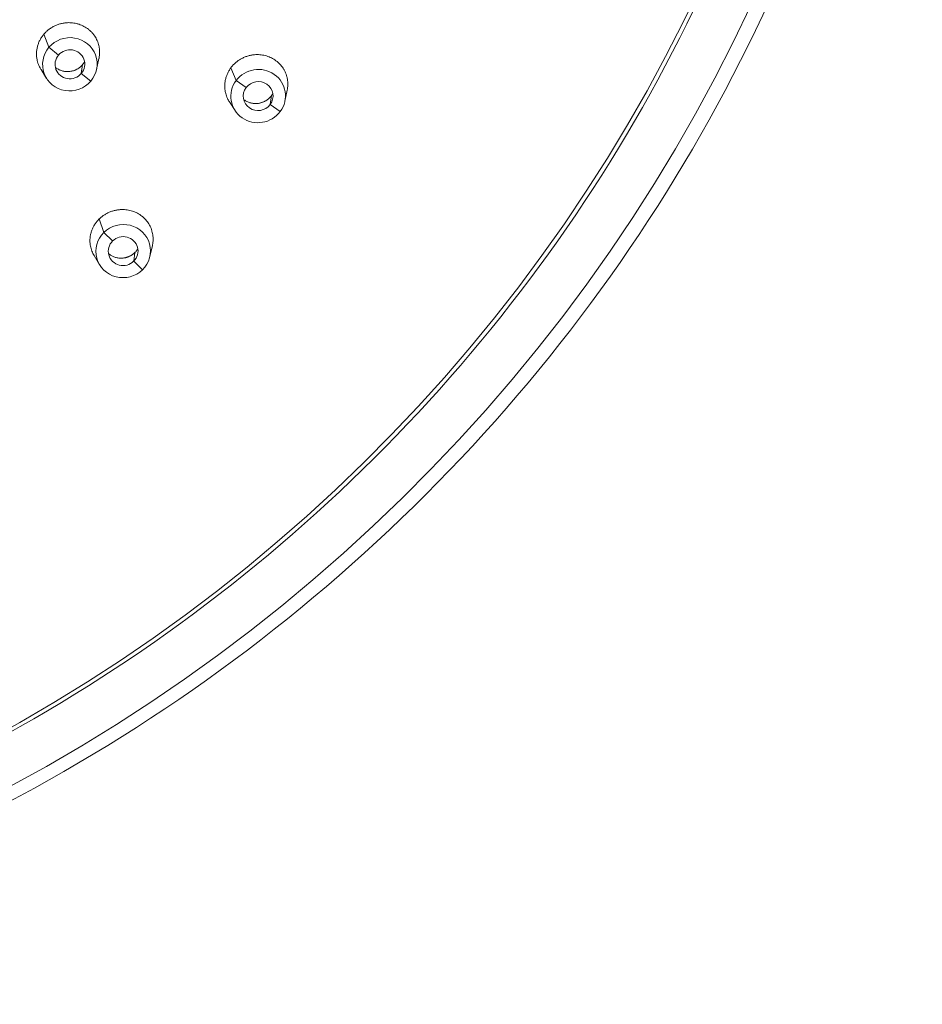
# Model space of a CAD drawing. Units: millimetres. Extents: x 93 to 516, y 103 to 506.
# Drawn here: x 292 to 328, y 364 to 404 of the extents above; entities that cross this region are included whole.
import ezdxf

# ---------------------------------------------------------------- set-up
doc = ezdxf.new("R2010")
doc.units = ezdxf.units.MM

msp = doc.modelspace()

# ---------------------------------------------------------------- linework, layer by layer
at = {"linetype": 'Continuous', "lineweight": 0, "extrusion": (-1, 6.12323e-17, 0)}
for p, q in [((292.826, 403.016), (292.623, 403.549)), ((293.21, 402.705), (292.826, 403.016)), ((294.747, 402.12), (294.842, 402.559)), ((292.731, 401.763), (292.505, 402.12)), ((294.129, 401.961), (294.184, 402.317)), ((294.129, 401.961), (294.513, 401.65)), ((300.37, 401.674), (300.158, 402.186)), ((300.776, 401.39), (300.37, 401.674)), ((302.34, 400.845), (302.432, 401.286)), ((300.332, 400.465), (300.104, 400.811)), ((301.746, 400.71), (301.805, 401.074)), ((301.746, 400.71), (302.151, 400.427)), ((295.038, 395.549), (294.853, 396.092)), ((295.393, 395.206), (295.038, 395.549)), ((296.892, 394.572), (296.994, 395.021)), ((294.867, 394.246), (294.645, 394.612)), ((296.241, 394.386), (296.292, 394.741)), ((296.241, 394.386), (296.595, 394.044))]:
    msp.add_line(p, q, dxfattribs=at)
at = {"linetype": 'Continuous', "lineweight": 0}
for centre, major_axis, start_param in [((258.043, 432.89), (69.305, 0), -1.538325), ((258.043, 432.714), (67.048, 0), -1.537232)]:
    msp.add_ellipse(centre, major_axis=major_axis, ratio=0.98113, start_param=start_param, end_param=1.570796, dxfattribs=at)
at = {"linetype": 'Continuous', "lineweight": 0, "extrusion": (0, 0, -1)}
for centre, major_axis, ratio, start_param, end_param in [((293.669, 402.333), (1.085, 0.192), 0.973281, -2.271881, 0.869712), ((293.669, 402.333), (-1.085, -0.192), 0.973281, -2.271881, 0.869712), ((293.67, 402.333), (0.591, 0.105), 0.973281, -2.271881, 0.869712), ((293.67, 402.333), (-0.591, -0.105), 0.973281, -2.271881, 0.869712), ((301.261, 401.05), (1.083, 0.205), 0.973838, -2.329998, 0.811594), ((301.261, 401.05), (-1.083, -0.205), 0.973838, -2.329998, 0.811594), ((301.261, 401.05), (0.59, 0.112), 0.973838, -2.329998, 0.811594), ((301.261, 401.05), (-0.59, -0.112), 0.973838, -2.329998, 0.811594), ((295.817, 394.797), (1.088, 0.176), 0.97263, -2.199867, 0.941726), ((295.817, 394.797), (-1.088, -0.176), 0.97263, -2.199867, 0.941726), ((295.817, 394.796), (0.592, 0.096), 0.97263, -2.199867, 0.941726), ((295.817, 394.796), (-0.592, -0.096), 0.97263, -2.199867, 0.941726)]:
    msp.add_ellipse(centre, major_axis=major_axis, ratio=ratio, start_param=start_param, end_param=end_param, dxfattribs=at)
at = {"linetype": 'Continuous', "lineweight": 0}
for points, knots in [([(260.293, 364.411), (266.868, 364.619), (273.412, 365.742), (286.639, 369.959), (293.25, 373.263), (305.111, 381.718), (310.359, 386.867), (318.979, 398.507), (322.349, 404.996), (326.881, 418.683), (328.043, 425.878), (328.043, 433.074)], [1.602953, 1.602953, 1.602953, 1.602953, 1.884956, 1.884956, 2.199115, 2.199115, 2.513274, 2.513274, 2.827433, 2.827433, 3.141593, 3.141593, 3.141593, 3.141593]), ([(260.293, 366.813), (267.181, 367.039), (274.032, 368.312), (287.023, 372.834), (293.161, 376.082), (304.148, 384.25), (308.996, 389.168), (316.949, 400.216), (320.053, 406.344), (324.225, 419.236), (325.293, 425.998), (325.293, 432.762)], [1.604262, 1.604262, 1.604262, 1.604262, 1.911728, 1.911728, 2.219194, 2.219194, 2.52666, 2.52666, 2.834127, 2.834127, 3.141593, 3.141593, 3.141593, 3.141593]), ([(294.842, 402.559), (294.842, 402.56), (294.843, 402.561), (294.843, 402.562), (294.848, 402.585), (294.852, 402.607), (294.855, 402.629), (294.862, 402.674), (294.867, 402.719), (294.868, 402.764), (294.869, 402.786), (294.87, 402.809), (294.869, 402.831), (294.869, 402.854), (294.868, 402.877), (294.866, 402.899), (294.865, 402.922), (294.862, 402.944), (294.86, 402.966), (294.857, 402.989), (294.853, 403.011), (294.849, 403.033), (294.842, 403.068), (294.834, 403.102), (294.825, 403.136), (294.815, 403.17), (294.804, 403.203), (294.791, 403.236), (294.778, 403.269), (294.764, 403.302), (294.748, 403.334), (294.733, 403.365), (294.716, 403.396), (294.697, 403.427), (294.679, 403.457), (294.659, 403.486), (294.638, 403.515), (294.627, 403.529), (294.616, 403.543), (294.605, 403.557), (294.594, 403.57), (294.583, 403.584), (294.571, 403.597), (294.547, 403.623), (294.523, 403.649), (294.497, 403.673), (294.471, 403.697), (294.444, 403.721), (294.416, 403.743), (294.388, 403.764), (294.359, 403.785), (294.329, 403.805), (294.299, 403.824), (294.269, 403.843), (294.237, 403.86), (294.205, 403.877), (294.173, 403.892), (294.14, 403.906), (294.107, 403.921), (294.073, 403.933), (294.039, 403.945), (294.022, 403.951), (294.005, 403.956), (293.987, 403.961), (293.97, 403.966), (293.952, 403.97), (293.935, 403.975), (293.899, 403.983), (293.863, 403.99), (293.827, 403.996), (293.791, 404.001), (293.754, 404.005), (293.717, 404.008), (293.681, 404.01), (293.644, 404.011), (293.607, 404.011), (293.584, 404.01), (293.56, 404.009), (293.537, 404.007), (293.525, 404.007), (293.514, 404.006), (293.502, 404.005), (293.491, 404.003), (293.479, 404.002), (293.468, 404.001), (293.445, 403.998), (293.421, 403.994), (293.398, 403.99), (293.375, 403.986), (293.352, 403.982), (293.329, 403.976), (293.307, 403.971), (293.284, 403.965), (293.261, 403.959), (293.239, 403.952), (293.216, 403.945), (293.194, 403.937), (293.172, 403.929), (293.15, 403.921), (293.128, 403.912), (293.106, 403.903), (293.085, 403.894), (293.064, 403.884), (293.042, 403.874), (293.022, 403.864), (293.001, 403.853), (292.981, 403.842), (292.96, 403.83), (292.94, 403.818), (292.92, 403.806), (292.901, 403.793), (292.881, 403.78), (292.862, 403.767), (292.843, 403.754), (292.825, 403.74), (292.806, 403.726), (292.788, 403.711), (292.771, 403.696), (292.753, 403.681), (292.736, 403.666), (292.719, 403.65), (292.702, 403.634), (292.685, 403.617), (292.669, 403.601), (292.653, 403.584), (292.638, 403.567), (292.623, 403.549)], [0.1567634, 0.1567634, 0.1567634, 0.1567634, 0.157561, 0.157561, 0.157561, 0.1750079, 0.1750079, 0.1750079, 0.2099089, 0.2099089, 0.2099089, 0.2274438, 0.2274438, 0.2274438, 0.2450016, 0.2450016, 0.2450016, 0.2625545, 0.2625545, 0.2625545, 0.2800746, 0.2800746, 0.2800746, 0.3075867, 0.3075867, 0.3075867, 0.3351336, 0.3351336, 0.3351336, 0.3628058, 0.3628058, 0.3628058, 0.3904984, 0.3904984, 0.3904984, 0.4181037, 0.4181037, 0.4181037, 0.4318424, 0.4318424, 0.4318424, 0.4455638, 0.4455638, 0.4455638, 0.4730059, 0.4730059, 0.4730059, 0.5004413, 0.5004413, 0.5004413, 0.5278742, 0.5278742, 0.5278742, 0.55531, 0.55531, 0.55531, 0.5827524, 0.5827524, 0.5827524, 0.6102211, 0.6102211, 0.6102211, 0.6239435, 0.6239435, 0.6239435, 0.6376951, 0.6376951, 0.6376951, 0.6653174, 0.6653174, 0.6653174, 0.6930134, 0.6930134, 0.6930134, 0.7206747, 0.7206747, 0.7206747, 0.7381432, 0.7381432, 0.7381432, 0.7468491, 0.7468491, 0.7468491, 0.7555527, 0.7555527, 0.7555527, 0.773018, 0.773018, 0.773018, 0.7905408, 0.7905408, 0.7905408, 0.8080947, 0.8080947, 0.8080947, 0.8256518, 0.8256518, 0.8256518, 0.8431841, 0.8431841, 0.8431841, 0.8606649, 0.8606649, 0.8606649, 0.878076, 0.878076, 0.878076, 0.8954916, 0.8954916, 0.8954916, 0.9129207, 0.9129207, 0.9129207, 0.9303366, 0.9303366, 0.9303366, 0.9477365, 0.9477365, 0.9477365, 0.9651625, 0.9651625, 0.9651625, 0.9825925, 0.9825925, 0.9825925, 1, 1, 1, 1]), ([(292.623, 403.549), (292.608, 403.532), (292.593, 403.514), (292.579, 403.495), (292.565, 403.477), (292.552, 403.458), (292.539, 403.439), (292.526, 403.42), (292.513, 403.401), (292.501, 403.381), (292.489, 403.361), (292.478, 403.341), (292.467, 403.321), (292.456, 403.301), (292.446, 403.28), (292.436, 403.259), (292.427, 403.238), (292.418, 403.217), (292.409, 403.196), (292.401, 403.175), (292.393, 403.153), (292.386, 403.132), (292.378, 403.111), (292.372, 403.089), (292.366, 403.067), (292.36, 403.045), (292.354, 403.023), (292.35, 403.001), (292.345, 402.979), (292.341, 402.956), (292.337, 402.934), (292.334, 402.911), (292.331, 402.889), (292.329, 402.866), (292.326, 402.844), (292.325, 402.821), (292.324, 402.799), (292.323, 402.776), (292.323, 402.754), (292.323, 402.731), (292.323, 402.709), (292.324, 402.686), (292.326, 402.664), (292.329, 402.619), (292.335, 402.575), (292.343, 402.531), (292.35, 402.496), (292.358, 402.461), (292.367, 402.427), (292.377, 402.393), (292.388, 402.359), (292.401, 402.326), (292.427, 402.26), (292.458, 402.197), (292.495, 402.137), (292.498, 402.131), (292.502, 402.125), (292.505, 402.12)], [0, 0, 0, 0, 0.0174169, 0.0174169, 0.0174169, 0.0349029, 0.0349029, 0.0349029, 0.0524327, 0.0524327, 0.0524327, 0.0699791, 0.0699791, 0.0699791, 0.0875137, 0.0875137, 0.0875137, 0.1050091, 0.1050091, 0.1050091, 0.1224393, 0.1224393, 0.1224393, 0.1398449, 0.1398449, 0.1398449, 0.1573205, 0.1573205, 0.1573205, 0.1748446, 0.1748446, 0.1748446, 0.1923901, 0.1923901, 0.1923901, 0.209929, 0.209929, 0.209929, 0.2274337, 0.2274337, 0.2274337, 0.2448779, 0.2448779, 0.2448779, 0.2797398, 0.2797398, 0.2797398, 0.3074112, 0.3074112, 0.3074112, 0.3351095, 0.3351095, 0.3351095, 0.3902007, 0.3902007, 0.3902007, 0.3954292, 0.3954292, 0.3954292, 0.3954292]), ([(294.184, 402.317), (294.193, 402.328), (294.202, 402.339), (294.211, 402.35), (294.219, 402.361), (294.227, 402.372), (294.235, 402.384), (294.245, 402.398), (294.254, 402.412), (294.262, 402.426)], [0, 0, 0, 0, 0.01750165, 0.01750165, 0.01750165, 0.03493995, 0.03493995, 0.03493995, 0.05598924, 0.05598924, 0.05598924, 0.05598924]), ([(302.432, 401.286), (302.433, 401.29), (302.433, 401.293), (302.434, 401.297), (302.438, 401.319), (302.442, 401.341), (302.445, 401.364), (302.449, 401.386), (302.451, 401.409), (302.453, 401.431), (302.455, 401.454), (302.456, 401.476), (302.457, 401.499), (302.458, 401.521), (302.457, 401.544), (302.457, 401.566), (302.456, 401.589), (302.455, 401.611), (302.453, 401.633), (302.451, 401.655), (302.448, 401.678), (302.445, 401.7), (302.442, 401.722), (302.438, 401.744), (302.434, 401.766), (302.429, 401.788), (302.424, 401.81), (302.419, 401.831), (302.41, 401.866), (302.399, 401.899), (302.387, 401.933), (302.375, 401.966), (302.361, 401.999), (302.346, 402.031), (302.338, 402.047), (302.331, 402.062), (302.322, 402.078), (302.314, 402.094), (302.306, 402.109), (302.297, 402.124), (302.279, 402.154), (302.26, 402.184), (302.239, 402.213), (302.219, 402.241), (302.197, 402.269), (302.174, 402.296), (302.151, 402.323), (302.126, 402.348), (302.101, 402.373), (302.076, 402.398), (302.049, 402.421), (302.022, 402.444), (301.994, 402.466), (301.966, 402.487), (301.936, 402.507), (301.906, 402.527), (301.876, 402.546), (301.845, 402.563), (301.814, 402.58), (301.781, 402.596), (301.749, 402.611), (301.683, 402.64), (301.615, 402.664), (301.544, 402.682), (301.509, 402.691), (301.474, 402.698), (301.438, 402.704), (301.402, 402.71), (301.365, 402.715), (301.329, 402.717), (301.292, 402.72), (301.255, 402.722), (301.218, 402.722), (301.181, 402.721), (301.144, 402.72), (301.107, 402.716), (301.084, 402.714), (301.061, 402.712), (301.038, 402.708), (301.015, 402.705), (300.992, 402.701), (300.969, 402.697), (300.946, 402.692), (300.924, 402.687), (300.901, 402.681), (300.878, 402.676), (300.856, 402.669), (300.833, 402.662), (300.811, 402.656), (300.789, 402.648), (300.767, 402.64), (300.745, 402.632), (300.723, 402.623), (300.701, 402.614), (300.68, 402.605), (300.658, 402.595), (300.637, 402.585), (300.616, 402.574), (300.595, 402.563), (300.575, 402.552), (300.555, 402.541), (300.534, 402.529), (300.515, 402.516), (300.495, 402.504), (300.476, 402.491), (300.457, 402.478), (300.438, 402.464), (300.419, 402.45), (300.4, 402.436), (300.382, 402.421), (300.364, 402.406), (300.347, 402.391), (300.329, 402.376), (300.312, 402.36), (300.295, 402.343), (300.278, 402.327), (300.262, 402.31), (300.246, 402.293), (300.231, 402.276), (300.215, 402.259), (300.201, 402.241), (300.186, 402.223), (300.172, 402.205), (300.158, 402.186)], [0.1368811, 0.1368811, 0.1368811, 0.1368811, 0.13967, 0.13967, 0.13967, 0.1571771, 0.1571771, 0.1571771, 0.1746902, 0.1746902, 0.1746902, 0.1921815, 0.1921815, 0.1921815, 0.2096238, 0.2096238, 0.2096238, 0.2269961, 0.2269961, 0.2269961, 0.2443958, 0.2443958, 0.2443958, 0.2618594, 0.2618594, 0.2618594, 0.2793618, 0.2793618, 0.2793618, 0.3071354, 0.3071354, 0.3071354, 0.334829, 0.334829, 0.334829, 0.3486139, 0.3486139, 0.3486139, 0.3623783, 0.3623783, 0.3623783, 0.3899451, 0.3899451, 0.3899451, 0.4174822, 0.4174822, 0.4174822, 0.445018, 0.445018, 0.445018, 0.4725366, 0.4725366, 0.4725366, 0.5000505, 0.5000505, 0.5000505, 0.5275619, 0.5275619, 0.5275619, 0.5550759, 0.5550759, 0.5550759, 0.6101457, 0.6101457, 0.6101457, 0.6376815, 0.6376815, 0.6376815, 0.6653327, 0.6653327, 0.6653327, 0.693094, 0.693094, 0.693094, 0.7208576, 0.7208576, 0.7208576, 0.7383143, 0.7383143, 0.7383143, 0.7557043, 0.7557043, 0.7557043, 0.773084, 0.773084, 0.773084, 0.7905339, 0.7905339, 0.7905339, 0.8080293, 0.8080293, 0.8080293, 0.825543, 0.825543, 0.825543, 0.8430472, 0.8430472, 0.8430472, 0.8605144, 0.8605144, 0.8605144, 0.877919, 0.877919, 0.877919, 0.8952871, 0.8952871, 0.8952871, 0.9127188, 0.9127188, 0.9127188, 0.9301951, 0.9301951, 0.9301951, 0.9476888, 0.9476888, 0.9476888, 0.9651722, 0.9651722, 0.9651722, 0.9826177, 0.9826177, 0.9826177, 1, 1, 1, 1]), ([(293.082, 402.21), (293.086, 402.207), (293.091, 402.204), (293.095, 402.2), (293.112, 402.187), (293.129, 402.174), (293.148, 402.162), (293.166, 402.15), (293.184, 402.139), (293.203, 402.129), (293.223, 402.119), (293.242, 402.109), (293.262, 402.1), (293.282, 402.092), (293.303, 402.084), (293.324, 402.077), (293.345, 402.07), (293.366, 402.064), (293.387, 402.059), (293.409, 402.054), (293.43, 402.049), (293.452, 402.046), (293.474, 402.043), (293.496, 402.04), (293.518, 402.039), (293.541, 402.037), (293.563, 402.036), (293.585, 402.037), (293.6, 402.037), (293.614, 402.038), (293.628, 402.039), (293.642, 402.04), (293.656, 402.041), (293.67, 402.043), (293.699, 402.046), (293.727, 402.051), (293.754, 402.057), (293.768, 402.061), (293.782, 402.064), (293.795, 402.068), (293.809, 402.072), (293.823, 402.076), (293.836, 402.081), (293.849, 402.085), (293.863, 402.09), (293.876, 402.096), (293.889, 402.101), (293.902, 402.107), (293.915, 402.113), (293.967, 402.137), (294.016, 402.167), (294.061, 402.201), (294.072, 402.209), (294.083, 402.218), (294.094, 402.227), (294.105, 402.236), (294.115, 402.246), (294.126, 402.256), (294.136, 402.265), (294.146, 402.275), (294.156, 402.285), (294.166, 402.296), (294.175, 402.306), (294.184, 402.317)], [0.4930429, 0.4930429, 0.4930429, 0.4930429, 0.5000236, 0.5000236, 0.5000236, 0.5274595, 0.5274595, 0.5274595, 0.5549008, 0.5549008, 0.5549008, 0.5823499, 0.5823499, 0.5823499, 0.6098485, 0.6098485, 0.6098485, 0.6373899, 0.6373899, 0.6373899, 0.6648725, 0.6648725, 0.6648725, 0.6924215, 0.6924215, 0.6924215, 0.7200964, 0.7200964, 0.7200964, 0.7376421, 0.7376421, 0.7376421, 0.755168, 0.755168, 0.755168, 0.7900563, 0.7900563, 0.7900563, 0.8074816, 0.8074816, 0.8074816, 0.8249734, 0.8249734, 0.8249734, 0.8425063, 0.8425063, 0.8425063, 0.8600526, 0.8600526, 0.8600526, 0.9299082, 0.9299082, 0.9299082, 0.94739, 0.94739, 0.94739, 0.9649176, 0.9649176, 0.9649176, 0.9824637, 0.9824637, 0.9824637, 1, 1, 1, 1]), ([(300.158, 402.186), (300.144, 402.168), (300.131, 402.149), (300.118, 402.13), (300.106, 402.111), (300.094, 402.091), (300.082, 402.071), (300.07, 402.051), (300.059, 402.031), (300.049, 402.011), (300.038, 401.99), (300.028, 401.969), (300.019, 401.948), (300.01, 401.927), (300.001, 401.906), (299.993, 401.885), (299.984, 401.863), (299.977, 401.842), (299.97, 401.82), (299.963, 401.799), (299.957, 401.777), (299.951, 401.755), (299.946, 401.733), (299.94, 401.711), (299.936, 401.689), (299.932, 401.667), (299.928, 401.644), (299.925, 401.622), (299.921, 401.6), (299.919, 401.577), (299.917, 401.555), (299.915, 401.532), (299.914, 401.51), (299.913, 401.487), (299.912, 401.464), (299.912, 401.442), (299.913, 401.419), (299.914, 401.397), (299.915, 401.375), (299.917, 401.352), (299.919, 401.33), (299.921, 401.308), (299.925, 401.286), (299.931, 401.242), (299.94, 401.198), (299.951, 401.155), (299.96, 401.121), (299.971, 401.087), (299.983, 401.053), (299.995, 401.02), (300.009, 400.987), (300.024, 400.955), (300.047, 400.905), (300.074, 400.857), (300.104, 400.811)], [0, 0, 0, 0, 0.0173821, 0.0173821, 0.0173821, 0.034833, 0.034833, 0.034833, 0.0523278, 0.0523278, 0.0523278, 0.0698391, 0.0698391, 0.0698391, 0.0873387, 0.0873387, 0.0873387, 0.1047989, 0.1047989, 0.1047989, 0.122194, 0.122194, 0.122194, 0.1395649, 0.1395649, 0.1395649, 0.1570056, 0.1570056, 0.1570056, 0.1744946, 0.1744946, 0.1744946, 0.192005, 0.192005, 0.192005, 0.2095089, 0.2095089, 0.2095089, 0.2269788, 0.2269788, 0.2269788, 0.2443885, 0.2443885, 0.2443885, 0.2791798, 0.2791798, 0.2791798, 0.3069249, 0.3069249, 0.3069249, 0.3346977, 0.3346977, 0.3346977, 0.3776745, 0.3776745, 0.3776745, 0.3776745]), ([(300.676, 400.915), (300.692, 400.902), (300.709, 400.89), (300.726, 400.879), (300.743, 400.867), (300.762, 400.855), (300.781, 400.845), (300.8, 400.834), (300.819, 400.825), (300.839, 400.816), (300.859, 400.807), (300.88, 400.799), (300.9, 400.792), (300.921, 400.784), (300.942, 400.778), (300.963, 400.773), (300.985, 400.767), (301.006, 400.763), (301.028, 400.759), (301.05, 400.756), (301.072, 400.753), (301.095, 400.751), (301.117, 400.749), (301.139, 400.749), (301.162, 400.749), (301.184, 400.749), (301.206, 400.75), (301.228, 400.752), (301.256, 400.754), (301.284, 400.758), (301.312, 400.764), (301.326, 400.767), (301.34, 400.77), (301.354, 400.773), (301.368, 400.777), (301.381, 400.78), (301.395, 400.785), (301.409, 400.789), (301.422, 400.793), (301.436, 400.798), (301.449, 400.803), (301.462, 400.808), (301.475, 400.814), (301.488, 400.82), (301.501, 400.826), (301.514, 400.832), (301.527, 400.838), (301.539, 400.845), (301.552, 400.852), (301.564, 400.858), (301.576, 400.866), (301.588, 400.873), (301.6, 400.881), (301.612, 400.889), (301.624, 400.897), (301.635, 400.905), (301.647, 400.914), (301.658, 400.922), (301.669, 400.931), (301.68, 400.94), (301.691, 400.95), (301.701, 400.959), (301.712, 400.969), (301.722, 400.978), (301.732, 400.988), (301.742, 400.998), (301.751, 401.009), (301.761, 401.019), (301.77, 401.03), (301.779, 401.04), (301.788, 401.051), (301.797, 401.062), (301.805, 401.074)], [0.4740059, 0.4740059, 0.4740059, 0.4740059, 0.5000766, 0.5000766, 0.5000766, 0.5275876, 0.5275876, 0.5275876, 0.5551029, 0.5551029, 0.5551029, 0.582634, 0.582634, 0.582634, 0.6101659, 0.6101659, 0.6101659, 0.6377774, 0.6377774, 0.6377774, 0.6654932, 0.6654932, 0.6654932, 0.693207, 0.693207, 0.693207, 0.7208135, 0.7208135, 0.7208135, 0.7556344, 0.7556344, 0.7556344, 0.7731267, 0.7731267, 0.7731267, 0.7906386, 0.7906386, 0.7906386, 0.8081422, 0.8081422, 0.8081422, 0.8256101, 0.8256101, 0.8256101, 0.8430168, 0.8430168, 0.8430168, 0.8603829, 0.8603829, 0.8603829, 0.8778163, 0.8778163, 0.8778163, 0.8953017, 0.8953017, 0.8953017, 0.912812, 0.912812, 0.912812, 0.9303193, 0.9303193, 0.9303193, 0.9477956, 0.9477956, 0.9477956, 0.9652146, 0.9652146, 0.9652146, 0.9825778, 0.9825778, 0.9825778, 1, 1, 1, 1]), ([(301.805, 401.074), (301.813, 401.085), (301.821, 401.096), (301.829, 401.108), (301.837, 401.12), (301.844, 401.132), (301.851, 401.144), (301.852, 401.145), (301.852, 401.146), (301.853, 401.147)], [0, 0, 0, 0, 0.01747859, 0.01747859, 0.01747859, 0.0349869, 0.0349869, 0.0349869, 0.03646557, 0.03646557, 0.03646557, 0.03646557]), ([(296.994, 395.021), (296.997, 395.034), (297, 395.048), (297.003, 395.061), (297.007, 395.083), (297.011, 395.105), (297.014, 395.128), (297.017, 395.15), (297.019, 395.172), (297.021, 395.194), (297.022, 395.216), (297.023, 395.239), (297.024, 395.261), (297.024, 395.283), (297.024, 395.306), (297.023, 395.328), (297.023, 395.35), (297.021, 395.373), (297.019, 395.395), (297.016, 395.43), (297.011, 395.466), (297.004, 395.5), (296.998, 395.535), (296.99, 395.569), (296.98, 395.603), (296.975, 395.62), (296.97, 395.637), (296.964, 395.653), (296.959, 395.67), (296.953, 395.687), (296.947, 395.703), (296.934, 395.736), (296.92, 395.768), (296.904, 395.799), (296.889, 395.831), (296.872, 395.862), (296.854, 395.891), (296.835, 395.921), (296.816, 395.951), (296.795, 395.979), (296.774, 396.007), (296.751, 396.034), (296.728, 396.061), (296.704, 396.087), (296.68, 396.112), (296.654, 396.136), (296.628, 396.161), (296.601, 396.184), (296.573, 396.206), (296.545, 396.228), (296.516, 396.248), (296.487, 396.268), (296.427, 396.307), (296.363, 396.341), (296.297, 396.369), (296.264, 396.383), (296.23, 396.396), (296.196, 396.407), (296.161, 396.419), (296.126, 396.429), (296.091, 396.437), (296.055, 396.446), (296.019, 396.453), (295.983, 396.458), (295.946, 396.464), (295.91, 396.468), (295.873, 396.47), (295.85, 396.471), (295.826, 396.472), (295.803, 396.473), (295.78, 396.473), (295.757, 396.473), (295.734, 396.472), (295.71, 396.471), (295.687, 396.469), (295.664, 396.467), (295.641, 396.465), (295.618, 396.462), (295.595, 396.459), (295.571, 396.455), (295.548, 396.451), (295.525, 396.447), (295.502, 396.442), (295.479, 396.437), (295.457, 396.431), (295.434, 396.425), (295.411, 396.419), (295.389, 396.412), (295.366, 396.405), (295.344, 396.397), (295.322, 396.389), (295.3, 396.381), (295.279, 396.372), (295.257, 396.363), (295.236, 396.354), (295.215, 396.344), (295.194, 396.334), (295.173, 396.323), (295.152, 396.313), (295.132, 396.301), (295.111, 396.29), (295.091, 396.278), (295.072, 396.265), (295.052, 396.253), (295.032, 396.24), (295.013, 396.226), (294.994, 396.213), (294.975, 396.199), (294.957, 396.184), (294.939, 396.17), (294.921, 396.155), (294.904, 396.139), (294.886, 396.124), (294.869, 396.108), (294.853, 396.092)], [0.181568, 0.181568, 0.181568, 0.181568, 0.1921815, 0.1921815, 0.1921815, 0.2096238, 0.2096238, 0.2096238, 0.2269961, 0.2269961, 0.2269961, 0.2443958, 0.2443958, 0.2443958, 0.2618594, 0.2618594, 0.2618594, 0.2793618, 0.2793618, 0.2793618, 0.3071354, 0.3071354, 0.3071354, 0.334829, 0.334829, 0.334829, 0.3486139, 0.3486139, 0.3486139, 0.3623783, 0.3623783, 0.3623783, 0.3899451, 0.3899451, 0.3899451, 0.4174822, 0.4174822, 0.4174822, 0.445018, 0.445018, 0.445018, 0.4725366, 0.4725366, 0.4725366, 0.5000505, 0.5000505, 0.5000505, 0.5275619, 0.5275619, 0.5275619, 0.5550759, 0.5550759, 0.5550759, 0.6101457, 0.6101457, 0.6101457, 0.6376815, 0.6376815, 0.6376815, 0.6653327, 0.6653327, 0.6653327, 0.693094, 0.693094, 0.693094, 0.7208576, 0.7208576, 0.7208576, 0.7383143, 0.7383143, 0.7383143, 0.7557043, 0.7557043, 0.7557043, 0.773084, 0.773084, 0.773084, 0.7905339, 0.7905339, 0.7905339, 0.8080293, 0.8080293, 0.8080293, 0.825543, 0.825543, 0.825543, 0.8430472, 0.8430472, 0.8430472, 0.8605144, 0.8605144, 0.8605144, 0.877919, 0.877919, 0.877919, 0.8952871, 0.8952871, 0.8952871, 0.9127188, 0.9127188, 0.9127188, 0.9301951, 0.9301951, 0.9301951, 0.9476888, 0.9476888, 0.9476888, 0.9651722, 0.9651722, 0.9651722, 0.9826177, 0.9826177, 0.9826177, 1, 1, 1, 1]), ([(294.853, 396.092), (294.836, 396.076), (294.82, 396.059), (294.805, 396.042), (294.789, 396.025), (294.774, 396.008), (294.759, 395.99), (294.745, 395.972), (294.73, 395.954), (294.717, 395.935), (294.703, 395.917), (294.69, 395.898), (294.677, 395.878), (294.665, 395.859), (294.653, 395.839), (294.641, 395.82), (294.63, 395.8), (294.619, 395.78), (294.608, 395.759), (294.598, 395.739), (294.588, 395.718), (294.579, 395.698), (294.57, 395.677), (294.562, 395.656), (294.554, 395.635), (294.546, 395.614), (294.538, 395.592), (294.532, 395.571), (294.525, 395.549), (294.519, 395.527), (294.513, 395.505), (294.508, 395.483), (294.503, 395.461), (294.498, 395.439), (294.494, 395.417), (294.49, 395.395), (294.487, 395.372), (294.484, 395.35), (294.482, 395.328), (294.48, 395.305), (294.479, 395.283), (294.478, 395.261), (294.477, 395.238), (294.476, 395.194), (294.478, 395.149), (294.482, 395.105), (294.485, 395.07), (294.49, 395.035), (294.497, 395), (294.503, 394.965), (294.511, 394.931), (294.521, 394.897), (294.54, 394.829), (294.566, 394.763), (294.597, 394.7), (294.611, 394.67), (294.627, 394.641), (294.645, 394.612)], [0, 0, 0, 0, 0.0173821, 0.0173821, 0.0173821, 0.034833, 0.034833, 0.034833, 0.0523278, 0.0523278, 0.0523278, 0.0698391, 0.0698391, 0.0698391, 0.0873387, 0.0873387, 0.0873387, 0.1047989, 0.1047989, 0.1047989, 0.122194, 0.122194, 0.122194, 0.1395649, 0.1395649, 0.1395649, 0.1570056, 0.1570056, 0.1570056, 0.1744946, 0.1744946, 0.1744946, 0.192005, 0.192005, 0.192005, 0.2095089, 0.2095089, 0.2095089, 0.2269788, 0.2269788, 0.2269788, 0.2443885, 0.2443885, 0.2443885, 0.2791798, 0.2791798, 0.2791798, 0.3069249, 0.3069249, 0.3069249, 0.3346977, 0.3346977, 0.3346977, 0.3899366, 0.3899366, 0.3899366, 0.4161295, 0.4161295, 0.4161295, 0.4161295]), ([(296.292, 394.741), (296.302, 394.751), (296.312, 394.761), (296.322, 394.771), (296.331, 394.782), (296.34, 394.792), (296.349, 394.803), (296.358, 394.814), (296.367, 394.825), (296.375, 394.837), (296.383, 394.848), (296.391, 394.859), (296.399, 394.871), (296.403, 394.877), (296.406, 394.882), (296.41, 394.888)], [0, 0, 0, 0, 0.01747859, 0.01747859, 0.01747859, 0.0349869, 0.0349869, 0.0349869, 0.05249695, 0.05249695, 0.05249695, 0.06998063, 0.06998063, 0.06998063, 0.07832851, 0.07832851, 0.07832851, 0.07832851]), ([(295.226, 394.69), (295.233, 394.684), (295.241, 394.678), (295.248, 394.672), (295.265, 394.659), (295.282, 394.646), (295.301, 394.634), (295.319, 394.622), (295.337, 394.611), (295.357, 394.601), (295.376, 394.591), (295.395, 394.581), (295.416, 394.573), (295.436, 394.564), (295.456, 394.556), (295.477, 394.549), (295.498, 394.543), (295.519, 394.536), (295.541, 394.531), (295.563, 394.526), (295.585, 394.522), (295.607, 394.519), (295.629, 394.515), (295.651, 394.513), (295.673, 394.512), (295.701, 394.51), (295.729, 394.509), (295.757, 394.511), (295.772, 394.511), (295.786, 394.512), (295.8, 394.513), (295.814, 394.515), (295.828, 394.516), (295.842, 394.518), (295.856, 394.52), (295.87, 394.523), (295.884, 394.526), (295.898, 394.529), (295.912, 394.532), (295.926, 394.535), (295.94, 394.539), (295.953, 394.543), (295.967, 394.547), (295.98, 394.551), (295.994, 394.556), (296.007, 394.56), (296.02, 394.565), (296.033, 394.571), (296.047, 394.576), (296.06, 394.582), (296.073, 394.588), (296.085, 394.594), (296.098, 394.601), (296.111, 394.607), (296.123, 394.614), (296.136, 394.621), (296.148, 394.628), (296.16, 394.636), (296.172, 394.644), (296.184, 394.652), (296.195, 394.66), (296.207, 394.668), (296.218, 394.676), (296.229, 394.685), (296.24, 394.694), (296.251, 394.703), (296.261, 394.712), (296.272, 394.721), (296.282, 394.731), (296.292, 394.741)], [0.5157477, 0.5157477, 0.5157477, 0.5157477, 0.5275876, 0.5275876, 0.5275876, 0.5551029, 0.5551029, 0.5551029, 0.582634, 0.582634, 0.582634, 0.6101659, 0.6101659, 0.6101659, 0.6377774, 0.6377774, 0.6377774, 0.6654932, 0.6654932, 0.6654932, 0.693207, 0.693207, 0.693207, 0.7208135, 0.7208135, 0.7208135, 0.7556344, 0.7556344, 0.7556344, 0.7731267, 0.7731267, 0.7731267, 0.7906386, 0.7906386, 0.7906386, 0.8081422, 0.8081422, 0.8081422, 0.8256101, 0.8256101, 0.8256101, 0.8430168, 0.8430168, 0.8430168, 0.8603829, 0.8603829, 0.8603829, 0.8778163, 0.8778163, 0.8778163, 0.8953017, 0.8953017, 0.8953017, 0.912812, 0.912812, 0.912812, 0.9303193, 0.9303193, 0.9303193, 0.9477956, 0.9477956, 0.9477956, 0.9652146, 0.9652146, 0.9652146, 0.9825778, 0.9825778, 0.9825778, 1, 1, 1, 1])]:
    msp.add_open_spline(points, degree=3, knots=knots, dxfattribs=at)

doc.saveas('drawing.dxf')
